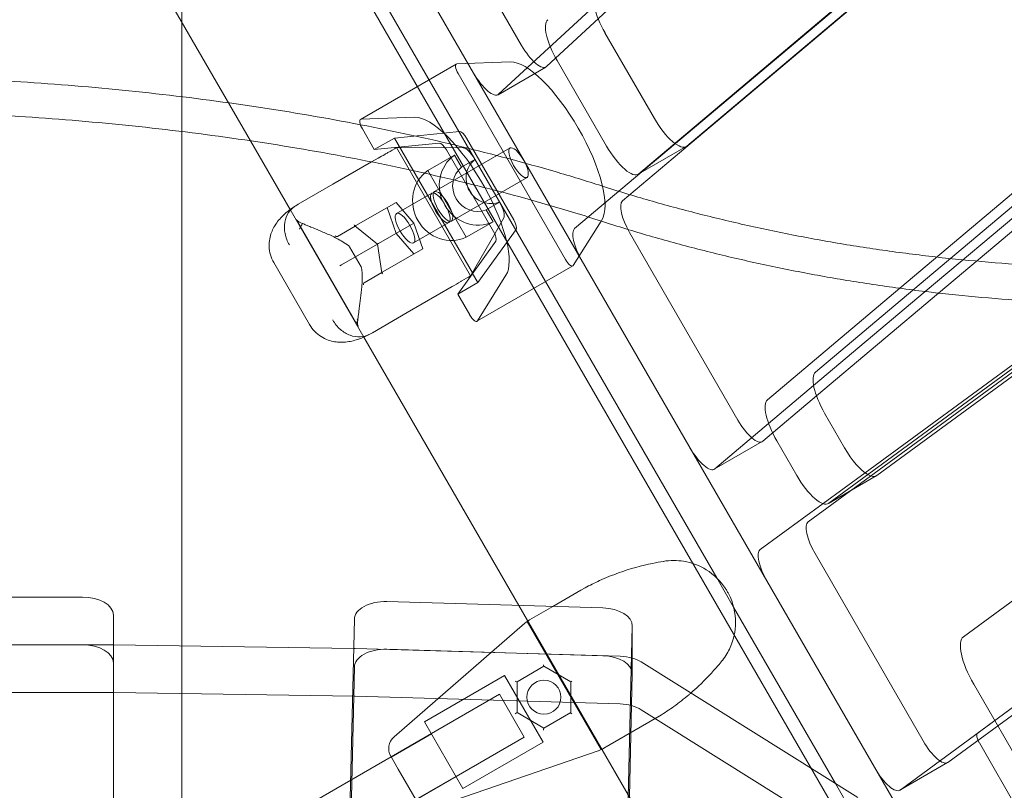
# Model space of a CAD drawing. Extents: x 119528 to 131763, y -162356 to -149839.
# Drawn here: x 127589 to 127908, y -152805 to -152555 of the extents above; entities that cross this region are included whole.
import ezdxf

# ---------------------------------------------------------------- set-up
doc = ezdxf.new("R2010")
doc.units = 0
doc.header["$LTSCALE"] = 350
doc.header["$MEASUREMENT"] = 0
doc.layers.get('0').update_dxf_attribs({"linetype": 'CONTINUOUS'})
doc.layers.add('BEM', color=7, linetype='CONTINUOUS', lineweight=35)

# ---------------------------------------------------------------- blocks, each defined once
blk = doc.blocks.new('A$C07DC4051')
at = {"color": 0, "linetype": 'Continuous', "lineweight": 0}
for p, q in [((113484.29, -148101.71), (113630.39, -147966.44)), ((113614.88, -147975.4), (113468.78, -148110.66)), ((113366.29, -147980.99), (113366.29, -148122.74)), ((113700.83, -147983.39), (113508.89, -148145.2)), ((113493.37, -148154.16), (113685.32, -147992.35)), ((113484, -148171.34), (113386.43, -148002.34)), ((113388.45, -148125.74), (113334.51, -148032.31)), ((113441.1, -148034.07), (113476.2, -148094.86)), ((113460.69, -148103.82), (113425.59, -148043.03)), ((113425.59, -148043.03), (113934.19, -148923.95)), ((113611.19, -148175.05), (113770.14, -148041.05)), ((113410.08, -148051.98), (113918.68, -148932.91)), ((113754.73, -148049.92), (113606.89, -148174.55)), ((113529.66, -148127.44), (113607.13, -148062.14)), ((113826.62, -148060.12), (113568.98, -148249.14)), ((113591.61, -148071.09), (113514.15, -148136.39)), ((113503.21, -148090.8), (113519.2, -148118.49)), ((113702.95, -148089.7), (113602.88, -148174.06)), ((113455.24, -148100.86), (113472.64, -148100.21)), ((113503.69, -148127.45), (113487.7, -148099.76)), ((113598.65, -148173.5), (113687.44, -148098.65)), ((113455.06, -148100.9), (113424.04, -148118.82)), ((113468.58, -148110.81), (113484.09, -148101.86)), ((113490.43, -148164.16), (113455.7, -148104)), ((113441.62, -148118.12), (113424.21, -148118.77)), ((113366.29, -148122.74), (113366.29, -148289.26)), ((113424.67, -148121.92), (113428.54, -148128.61)), ((113456.11, -148122.71), (113435.07, -148124.84)), ((113401.3, -148147.99), (113388.45, -148125.74)), ((113428.54, -148128.61), (113435.07, -148124.84)), ((113435.07, -148124.84), (113460.29, -148168.53)), ((113473.66, -148151.35), (113458.41, -148124.93)), ((113591.16, -148234.15), (113739.87, -148125.04)), ((113614.21, -148326.99), (113890.69, -148124.15)), ((113449.58, -148126.49), (113428.54, -148128.61)), ((113459.73, -148169.44), (113435.77, -148127.95)), ((113457.35, -148128.01), (113436.11, -148127.92)), ((113472.48, -148128.07), (113447.99, -148142.21)), ((113458.01, -148139.32), (113451.88, -148128.7)), ((113513.94, -148136.54), (113529.45, -148127.59)), ((113881.22, -148128.67), (113598.7, -148335.95)), ((113427.68, -148132.57), (113415.16, -148139.8)), ((113429.74, -148131.39), (113427.68, -148132.57)), ((113454.51, -148130.41), (113445.85, -148135.41)), ((113456.78, -148134.32), (113454.51, -148130.41)), ((113461.11, -148131.82), (113456.78, -148134.32)), ((113460.97, -148131.58), (113461.11, -148131.82)), ((113445.85, -148135.41), (113458.31, -148156.99)), ((113477.98, -148137.6), (113453.49, -148151.74)), ((113415.16, -148139.8), (113403.91, -148146.3)), ((113467.13, -148155.12), (113458.01, -148139.32)), ((113447.17, -148142.68), (113435.74, -148149.28)), ((113425.14, -148189.28), (113401.3, -148147.99)), ((113403.91, -148146.3), (113403.1, -148146.77)), ((113435.6, -148145.71), (113422.6, -148153.22)), ((113435.6, -148155.71), (113432.72, -148147.38)), ((113435.6, -148145.71), (113441.38, -148152.38)), ((113464.71, -148148.07), (113469.04, -148145.57)), ((113466.97, -148151.99), (113464.71, -148148.07)), ((113469.04, -148145.57), (113469.18, -148145.81)), ((113403.35, -148151.23), (113423.36, -148185.89)), ((113467.52, -148155.88), (113470.47, -148150.73)), ((113502.19, -148151.38), (113501.97, -148151.74)), ((113416.61, -148156.68), (113422.34, -148153.37)), ((113422.21, -148153.27), (113429.6, -148159.18)), ((113422.34, -148153.37), (113422.48, -148153.29)), ((113422.48, -148153.29), (113422.6, -148153.22)), ((113441.38, -148152.38), (113429.86, -148159.03)), ((113452.67, -148152.21), (113441.24, -148158.81)), ((113441.38, -148152.38), (113444.26, -148160.71)), ((113458.31, -148156.99), (113466.97, -148151.99)), ((113462.07, -148171.61), (113474.43, -148154.45)), ((113501.97, -148151.74), (113492.93, -148166.13)), ((113441.38, -148162.38), (113435.6, -148155.71)), ((113459.93, -148169.17), (113467.52, -148155.88)), ((113511.16, -148155.42), (113546.23, -148216.15)), ((113429.6, -148159.18), (113417.88, -148165.94)), ((113424.31, -148166.57), (113420.55, -148160.06)), ((113429.6, -148159.18), (113429.86, -148159.03)), ((113429.73, -148159.1), (113429.6, -148159.18)), ((113429.6, -148159.18), (113431.03, -148168.53)), ((113444.26, -148160.71), (113431.26, -148168.22)), ((113455.54, -148175.38), (113467.9, -148158.22)), ((113530.71, -148225.1), (113495.65, -148164.37)), ((113396.01, -148165.18), (113407.61, -148185.27)), ((113417.88, -148165.94), (113417.34, -148166.26)), ((113492.8, -148166.26), (113461.77, -148184.17)), ((113431, -148168.37), (113425.27, -148171.68)), ((113431.14, -148168.29), (113431, -148168.37)), ((113431.26, -148168.22), (113431.14, -148168.29)), ((113460.29, -148168.53), (113460.37, -148168.67)), ((113460.37, -148168.67), (113462.07, -148171.61)), ((113461.9, -148184.05), (113471.16, -148169.3)), ((113439.16, -148181.37), (113453.74, -148172.95)), ((113462.07, -148171.61), (113455.54, -148175.38)), ((113539.4, -148267.29), (113484, -148171.34)), ((113555.82, -148209.61), (113598.65, -148173.5)), ((113455.54, -148175.38), (113459.41, -148182.08)), ((113606.89, -148174.55), (113570.74, -148205.02)), ((113602.88, -148174.06), (113571.34, -148200.65)), ((113571.67, -148208.36), (113611.19, -148175.05)), ((113663.62, -148178.56), (113575.64, -148243.1)), ((113587.38, -148233.22), (113661.94, -148178.52)), ((113623.71, -148317.59), (113813.37, -148178.45)), ((113427.91, -148187.87), (113439.16, -148181.37)), ((113475.32, -148276.19), (113425.14, -148189.28)), ((113427.1, -148188.34), (113427.91, -148187.87)), ((113570.74, -148205.02), (113538.76, -148231.98)), ((113554.28, -148223.02), (113571.67, -148208.36)), ((113574.3, -148213.93), (113580.77, -148225.14)), ((113619.23, -148286.3), (113708.45, -148220.84)), ((113538.6, -148232.1), (113554.11, -148223.14)), ((113565.26, -148234.1), (113558.78, -148222.88)), ((113553.47, -148258.1), (113587.38, -148233.22)), ((113575.51, -148243.19), (113591.03, -148234.23)), ((113571.2, -148259.4), (113606.22, -148320.06)), ((113544.84, -148276.73), (113539.4, -148267.29)), ((113590.71, -148329.02), (113555.69, -148268.36)), ((113486.31, -148276.52), (113495.42, -148271.26)), ((113495.42, -148271.26), (113496.74, -148270.5)), ((113264.07, -148273.46), (113334.07, -148273.46)), ((113432.59, -148274.93), (113502.54, -148277)), ((113800.3, -148839.09), (113475.32, -148276.19)), ((113478.8, -148280.86), (113486.31, -148276.52)), ((113577.81, -148333.84), (113544.84, -148276.73)), ((113344.07, -148279.28), (113344.07, -148716.61)), ((113411.58, -148739.57), (113422.08, -148280.65)), ((113434.93, -148318.75), (113477.23, -148281.97)), ((113501.94, -148322.87), (113477.98, -148281.38)), ((113512.03, -148282.88), (113502.48, -148700.94)), ((113512.04, -148298.27), (113512.04, -148282.8)), ((113254.19, -148288.93), (113343.94, -148288.93)), ((113264.07, -148288.93), (113334.07, -148288.93)), ((113344.19, -148288.93), (113421.86, -148290.08)), ((113366.29, -148289.26), (113366.29, -148425.56)), ((113421.86, -148290.08), (113422.09, -148290.08)), ((113422.34, -148290.09), (113508.1, -148292.63)), ((113502.54, -148292.46), (113432.59, -148290.39)), ((113514.92, -148294.48), (113585.05, -148338.37)), ((113422.08, -148296.12), (113411.58, -148755.04)), ((113483.45, -148295.88), (113474.77, -148300.9)), ((113492.11, -148300.88), (113483.43, -148295.87)), ((113444.75, -148313.84), (113470.73, -148298.84)), ((113470.73, -148298.84), (113483.19, -148320.42)), ((113474.79, -148300.88), (113474.79, -148310.88)), ((113492.11, -148300.88), (113492.46, -148300.68)), ((113492.11, -148310.91), (113492.11, -148300.88)), ((113502.48, -148716.4), (113512.03, -148298.34)), ((113343.94, -148304.39), (113254.19, -148304.39)), ((113422.09, -148305.54), (113344.19, -148304.39)), ((113906.9, -148794.18), (113622.56, -148301.69)), ((113469.06, -148304.96), (113299.85, -148402.65)), ((113508.1, -148308.09), (113422.34, -148305.55)), ((113477.06, -148318.81), (113469.06, -148304.96)), ((113474.14, -148311.26), (113474.79, -148310.88)), ((113474.79, -148310.88), (113483.45, -148315.88)), ((113483.43, -148315.9), (113492.11, -148310.88)), ((113585.05, -148353.83), (113514.92, -148309.94)), ((113457.21, -148335.42), (113444.75, -148313.84)), ((113519.42, -148312.83), (113502.8, -148322.43)), ((113520.74, -148312.07), (113519.42, -148312.83)), ((113477.06, -148318.81), (113299.85, -148421.12)), ((113434.02, -148325.26), (113447.01, -148317.76)), ((113483.19, -148320.42), (113457.21, -148335.42)), ((113501.05, -148323.22), (113448.05, -148341.47)), ((113891.04, -148782.54), (113624.38, -148320.67)), ((113436.26, -148329.15), (113433.88, -148325.02)), ((113439.71, -148335.12), (113436.26, -148329.15)), ((113598.6, -148336.01), (113614.11, -148327.06)), ((113454.94, -148331.51), (113441.95, -148339.01)), ((113442.09, -148339.25), (113439.71, -148335.12)), ((113627.5, -148419.9), (113577.81, -148333.84))]:
    blk.add_line(p, q, dxfattribs=at)
blk.add_circle((113483.45, -148305.88), 5.5, dxfattribs=at)
for centre, radius, start, end in [((113419.68, -148160.56), 1, 30, 51.5247), ((113423.44, -148167.07), 1, 8.4753, 30), ((113483.8, -148289.52), 10, 120, 131), ((113438.21, -148322.52), 5, 131, 210), ((113497.8, -148313.77), 10, 289, 300)]:
    blk.add_arc(centre, radius, start, end, dxfattribs=at)
for centre, major_axis, ratio, start_param, end_param in [((113506.97, -148088.64), (6.5, -11.26), 0.333333, 3.217155, 4.712389), ((113491.45, -148097.59), (-6.5, 11.26), 0.333333, 0.075563, 1.570796), ((113479.09, -148093.2), (5, -8.66), 0.333333, 4.712389, 6.358748), ((113485.91, -148126.67), (15, -25.98), 0.333333, 0.174533, 2.96706), ((113456.56, -148103.5), (-1.5, 2.6), 0.333333, 6.108652, 7.853982), ((113463.58, -148102.15), (5, -8.66), 0.333333, 4.712389, 6.358748), ((113425.54, -148121.42), (-1.5, 2.6), 0.333333, 6.108652, 7.853982), ((113454.89, -148144.58), (-15, 25.98), 0.333333, 4.662075, 6.108652), ((113522.95, -148116.33), (6.5, -11.26), 0.333333, 4.712389, 6.342681), ((113457.51, -148125.45), (-1.55, 2.68), 0.333333, 4.712389, 6.134295), ((113440.47, -148136.73), (-5, 8.66), 0.333333, 6.091199, 6.186747), ((113450.98, -148129.22), (-1.55, 2.68), 0.333333, 4.712389, 6.134295), ((113459.53, -148132.42), (-2.5, 4.33), 0.333333, 4.712389, 6.091199), ((113507.44, -148125.28), (6.5, -11.26), 0.333333, 4.712389, 6.342681), ((113461.56, -148140.72), (-6.25, 10.83), 0.942809, 0.080086, 3.061507), ((113465.89, -148138.22), (-4, 6.93), 0.942809, 0.125328, 1.360183), ((113452.9, -148145.72), (6.25, -10.83), 0.942809, 3.221678, 6.2031), ((113461.56, -148140.72), (4, -6.93), 0.942809, 3.26692, 6.157857), ((113465.89, -148138.22), (-4, 6.93), 0.942809, 1.360183, 1.781409), ((113454.89, -148144.58), (-15, 25.98), 0.333333, 3.316126, 4.662075), ((113465.89, -148138.22), (-4, 6.93), 0.942809, 1.781409, 3.016265), ((113514.05, -148153.75), (5, -8.66), 0.333333, 3.201089, 4.712389), ((113467.74, -148146.64), (-2.5, 4.33), 0.333333, 3.333579, 4.712389), ((113472.77, -148151.87), (-1.55, 2.68), 0.333333, 3.290483, 4.712389), ((113422.39, -148152.76), (-0.042, -0.556), 0.621124, 5.113603, 5.881971), ((113422.39, -148152.76), (-0.042, -0.556), 0.621124, 5.881971, 6.6844), ((113498.54, -148162.71), (-5, 8.66), 0.333333, 0.059496, 1.570796), ((113416.19, -148156.34), (0.502, -0.241), 0.621124, 4.311175, 5.581261), ((113416.53, -148156.15), (-0.215, -0.568), 0.678745, 0.392661, 0.69337), ((113466.24, -148155.64), (-1.55, 2.68), 0.333333, 3.290483, 4.712389), ((113491.3, -148163.66), (1.5, -2.6), 0.333333, 4.712389, 6.283185), ((113491.3, -148163.66), (1.5, -2.6), 0.333333, 0, 0.174533), ((113431.55, -148168.63), (-0.502, 0.241), 0.621124, 5.881971, 6.6844), ((113431.55, -148168.63), (-0.502, 0.241), 0.621124, 0.401214, 1.169582), ((113454.47, -148160.98), (5, -8.66), 0.333333, 0.096438, 0.191986), ((113425.35, -148172.21), (0.042, 0.556), 0.621124, 0.701924, 1.972011), ((113425.69, -148172.01), (-0.6, 0.098), 0.678745, 5.589815, 5.890525), ((113460.27, -148181.58), (1.5, -2.6), 0.333333, 4.712389, 6.457718), ((113578.05, -148211.76), (6.5, -11.26), 0.333333, 3.201089, 4.712389), ((113562.54, -148220.72), (-6.5, 11.26), 0.333333, 0.059496, 1.570796), ((113549.11, -148214.48), (5, -8.66), 0.333333, 4.712389, 6.342681), ((113533.6, -148223.44), (5, -8.66), 0.333333, 4.712389, 6.342681), ((113584.53, -148222.98), (6.5, -11.26), 0.333333, 4.712389, 5.762658), ((113569.01, -148231.93), (6.5, -11.26), 0.333333, 4.712389, 6.319773), ((113584.53, -148222.98), (6.5, -11.26), 0.333333, 5.762658, 6.319773), ((113574.09, -148257.73), (5, -8.66), 0.333333, 3.178181, 4.712389), ((113558.57, -148266.69), (-5, 8.66), 0.333333, 0.036588, 1.570796), ((113334.07, -148279.28), (10, 0), 0.581124, 0, 1.570796), ((113432.08, -148280.73), (10, 0), 0.581124, 1.519856, 3.128307), ((113502.04, -148282.8), (10, 0), 0.581124, 6.2699, 7.803042), ((113626.89, -148299.19), (-7.5, 12.99), 0.333333, 0.036588, 1.570796), ((113334.07, -148294.74), (10, 0), 0.581124, 0, 1.570796), ((113343.94, -148294.74), (10, 0), 0.581124, 1.558063, 1.570796), ((113343.94, -148294.74), (10, 0), 0.581124, 1.545331, 1.558063), ((113432.08, -148296.19), (-10, 0), 0.581124, 4.661449, 6.2699), ((113421.83, -148295.89), (10, 0), 0.581124, 1.519857, 1.545331), ((113502.04, -148298.27), (10, 0), 0.581124, 0, 1.519856), ((113507.59, -148298.43), (10, 0), 0.581124, 1.110294, 1.519857), ((113507.59, -148298.43), (10, 0), 0.581124, 0.748386, 1.110294), ((113483.45, -148295.31), (0, -0.571), 0.262403, 4.862744, 6.13283), ((113502.04, -148298.27), (10, 0), 0.581124, 6.2699, 6.283185), ((113474.29, -148300.6), (0.494, -0.285), 0.262403, 4.562034, 6.13283), ((113343.94, -148310.2), (-10, 0), 0.581124, 4.686924, 4.712389), ((113421.83, -148311.35), (-10, 0), 0.581124, 4.66145, 4.686924), ((113492.61, -148311.17), (-0.494, 0.285), 0.262403, 0.150355, 1.420441), ((113507.59, -148313.89), (-10, 0), 0.581124, 3.889979, 4.66145), ((113483.45, -148316.46), (0, 0.571), 0.262403, 0.150355, 1.721151), ((113609.11, -148318.4), (5, -8.66), 0.333333, 4.712389, 6.319773), ((113625.24, -148320.17), (-1.5, 2.6), 0.333333, 0.036588, 1.570796), ((113593.6, -148327.35), (5, -8.66), 0.333333, 4.712389, 6.319773)]:
    blk.add_ellipse(centre, major_axis=major_axis, ratio=ratio, start_param=start_param, end_param=end_param, dxfattribs=at)
for centre, major_axis in [((113475.23, -148132.83), (2.75, -4.76)), ((113450.74, -148146.97), (2.75, -4.76)), ((113449.92, -148147.45), (-2.75, 4.76)), ((113438.49, -148154.05), (-2.75, 4.76))]:
    blk.add_ellipse(centre, major_axis=major_axis, ratio=0.333333, dxfattribs=at)
for points, knots in [([(113847.35, -148121.8), (113838.43, -148114.22), (113829.42, -148106.72), (113810.9, -148091.65), (113801.39, -148084.07), (113782.24, -148069.19), (113772.6, -148061.88), (113753.24, -148047.56), (113743.51, -148040.55), (113724, -148026.87), (113714.22, -148020.2), (113694.63, -148007.23), (113684.83, -148000.94), (113665.25, -147988.76), (113655.46, -147982.87), (113635.95, -147971.53), (113626.21, -147966.08), (113606.83, -147955.62), (113597.18, -147950.62), (113577.99, -147941.09), (113568.46, -147936.56), (113549.53, -147927.98), (113540.14, -147923.93), (113521.53, -147916.32), (113512.31, -147912.76), (113494.08, -147906.13), (113485.07, -147903.07), (113467.27, -147897.42), (113458.49, -147894.85), (113441.18, -147890.17), (113432.65, -147888.08), (113416.21, -147884.44), (113408.3, -147882.87), (113400.52, -147881.51)], [2.067979, 2.067979, 2.067979, 2.067979, 57.383134, 57.383134, 114.766268, 114.766268, 172.149402, 172.149402, 229.532536, 229.532536, 286.915669, 286.915669, 344.298803, 344.298803, 401.681937, 401.681937, 459.065071, 459.065071, 516.448205, 516.448205, 573.831339, 573.831339, 631.214473, 631.214473, 688.597607, 688.597607, 745.980741, 745.980741, 803.363874, 803.363874, 860.747008, 860.747008, 915.770391, 915.770391, 915.770391, 915.770391]), ([(113400.52, -147891.55), (113408.3, -147892.91), (113416.22, -147894.49), (113432.66, -147898.15), (113441.19, -147900.25), (113458.51, -147904.95), (113467.3, -147907.54), (113485.1, -147913.21), (113494.12, -147916.3), (113512.35, -147922.96), (113521.57, -147926.54), (113540.18, -147934.19), (113549.58, -147938.26), (113568.51, -147946.88), (113578.04, -147951.44), (113597.23, -147961.02), (113606.88, -147966.05), (113626.27, -147976.56), (113636, -147982.05), (113655.52, -147993.45), (113665.3, -147999.37), (113684.89, -148011.61), (113694.69, -148017.94), (113714.27, -148030.97), (113724.05, -148037.68), (113743.55, -148051.43), (113753.28, -148058.48), (113772.64, -148072.88), (113782.27, -148080.23), (113801.41, -148095.2), (113810.92, -148102.81), (113829.43, -148117.97), (113838.43, -148125.51), (113847.35, -148133.13)], [2.359814, 2.359814, 2.359814, 2.359814, 57.408467, 57.408467, 114.816934, 114.816934, 172.225401, 172.225401, 229.633868, 229.633868, 287.042336, 287.042336, 344.450803, 344.450803, 401.85927, 401.85927, 459.267737, 459.267737, 516.676204, 516.676204, 574.084671, 574.084671, 631.493138, 631.493138, 688.901605, 688.901605, 746.310072, 746.310072, 803.718539, 803.718539, 861.127007, 861.127007, 916.465363, 916.465363, 916.465363, 916.465363]), ([(113343.94, -147945.58), (113380.29, -147950.05), (113419.21, -147959.01), (113501.52, -147986.11), (113544.92, -148004.26), (113635.47, -148049.61), (113682.61, -148076.82), (113764.08, -148129.7), (113797.58, -148152.99), (113831.65, -148178.21)], [4.9585252, 4.9585252, 4.9585252, 4.9585252, 5.069531, 5.069531, 5.1805369, 5.1805369, 5.2915427, 5.2915427, 5.3663926, 5.3663926, 5.3663926, 5.3663926]), ([(113138.6, -148111.33), (113141.74, -148110.95), (113144.88, -148110.59), (113159.67, -148108.97), (113171.36, -148107.92), (113194.68, -148106.26), (113206.31, -148105.65), (113229.32, -148104.85), (113240.7, -148104.66), (113263.01, -148104.66), (113274.38, -148104.85), (113297.39, -148105.65), (113309.02, -148106.26), (113332.34, -148107.92), (113344.04, -148108.97), (113367.29, -148111.52), (113378.86, -148113.01), (113401.7, -148116.45), (113412.97, -148118.38), (113435.07, -148122.67), (113445.9, -148125.03), (113466.95, -148130.11), (113477.18, -148132.84), (113492.17, -148137.22), (113497.19, -148138.76), (113502.11, -148140.34)], [467.005969, 467.005969, 467.005969, 467.005969, 476.076287, 476.076287, 509.541298, 509.541298, 543.00631, 543.00631, 576.471321, 576.471321, 609.936332, 609.936332, 643.401343, 643.401343, 676.866354, 676.866354, 710.331366, 710.331366, 743.796377, 743.796377, 777.261388, 777.261388, 810.726399, 810.726399, 828.091102, 828.091102, 828.091102, 828.091102]), ([(113502.11, -148151.78), (113496.43, -148149.95), (113490.61, -148148.17), (113474.86, -148143.6), (113464.72, -148140.92), (113443.85, -148135.92), (113433.13, -148133.6), (113411.24, -148129.38), (113400.07, -148127.48), (113377.47, -148124.1), (113366.02, -148122.63), (113343.01, -148120.12), (113331.44, -148119.09), (113308.38, -148117.46), (113296.87, -148116.86), (113274.13, -148116.07), (113262.88, -148115.89), (113240.82, -148115.89), (113229.57, -148116.07), (113206.83, -148116.86), (113195.32, -148117.46), (113172.26, -148119.09), (113160.69, -148120.12), (113145.65, -148121.76), (113142.12, -148122.17), (113138.6, -148122.59)], [317.634939, 317.634939, 317.634939, 317.634939, 337.767737, 337.767737, 370.847396, 370.847396, 403.927056, 403.927056, 437.006715, 437.006715, 470.086374, 470.086374, 503.166034, 503.166034, 536.245693, 536.245693, 569.325352, 569.325352, 602.405012, 602.405012, 635.484671, 635.484671, 668.56433, 668.56433, 678.733229, 678.733229, 678.733229, 678.733229]), ([(113432.93, -148129.57), (113432.55, -148129.78), (113432.26, -148129.95), (113431.19, -148130.55), (113430.48, -148130.96), (113429.75, -148131.38), (113429.75, -148131.38), (113429.74, -148131.39)], [-0.3702244, -0.3702244, -0.3702244, -0.3702244, -0.2505467, -0.2505467, 0, 0, 0.0028319, 0.0028319, 0.0028319, 0.0028319]), ([(113502.11, -148140.34), (113504.72, -148141.18), (113507.35, -148142), (113515.06, -148144.34), (113520.2, -148145.82), (113530.63, -148148.64), (113535.92, -148149.99), (113546.63, -148152.56), (113552.06, -148153.77), (113563.02, -148156.06), (113568.56, -148157.13), (113579.72, -148159.11), (113585.35, -148160.02), (113596.66, -148161.68), (113602.35, -148162.43), (113613.77, -148163.77), (113619.5, -148164.35), (113630.97, -148165.35), (113636.71, -148165.77), (113648.16, -148166.43), (113653.89, -148166.68), (113665.28, -148167.01), (113670.96, -148167.09), (113676.59, -148167.09), (113682.09, -148167.09), (113687.61, -148167.01), (113698.72, -148166.7), (113704.3, -148166.47), (113715.47, -148165.84), (113721.07, -148165.44), (113732.26, -148164.49), (113737.86, -148163.93), (113749.01, -148162.66), (113754.57, -148161.95), (113765.63, -148160.36), (113771.14, -148159.49), (113782.06, -148157.6), (113787.48, -148156.58), (113798.22, -148154.4), (113803.54, -148153.24), (113814.04, -148150.79), (113819.23, -148149.5), (113828.14, -148147.14), (113831.89, -148146.11), (113835.59, -148145.05)], [-178.020496, -178.020496, -178.020496, -178.020496, -169.12664, -169.12664, -152.213976, -152.213976, -135.301312, -135.301312, -118.388648, -118.388648, -101.475984, -101.475984, -84.56332, -84.56332, -67.650656, -67.650656, -50.737992, -50.737992, -33.825328, -33.825328, -16.912664, -16.912664, 0, 0, 0, 16.472377, 16.472377, 32.944755, 32.944755, 49.417132, 49.417132, 65.88951, 65.88951, 82.361887, 82.361887, 98.834265, 98.834265, 115.306642, 115.306642, 131.779019, 131.779019, 148.251397, 148.251397, 160.438483, 160.438483, 160.438483, 160.438483]), ([(113396.04, -148153.73), (113396.42, -148153.05), (113396.83, -148152.43), (113397.69, -148151.31), (113398.13, -148150.81), (113399.03, -148149.88), (113399.49, -148149.45), (113400.42, -148148.66), (113400.89, -148148.29), (113401.84, -148147.59), (113402.32, -148147.26), (113402.81, -148146.94)], [0, 0, 0, 0, 0.209555, 0.209555, 0.419111, 0.419111, 0.628666, 0.628666, 0.838222, 0.838222, 1.047777, 1.047777, 1.047777, 1.047777]), ([(113401.07, -148159.48), (113401.06, -148159.47), (113401.05, -148159.45), (113400.37, -148158.29), (113399.9, -148157.04), (113399.4, -148154.54), (113399.38, -148153.3), (113399.77, -148150.96), (113400.18, -148149.89), (113401.39, -148148.05), (113402.17, -148147.3), (113403.1, -148146.77)], [-0.005636, -0.005636, -0.005636, -0.005636, 0, 0, 0.398285, 0.398285, 0.788987, 0.788987, 1.179646, 1.179646, 1.570252, 1.570252, 1.570252, 1.570252]), ([(113403.35, -148151.23), (113403.38, -148151.29), (113403.43, -148151.36), (113403.54, -148151.5), (113403.61, -148151.57), (113403.77, -148151.71), (113403.86, -148151.78), (113404.07, -148151.93), (113404.18, -148152), (113404.44, -148152.15), (113404.58, -148152.22), (113404.73, -148152.28)], [6.0361568, 6.0361568, 6.0361568, 6.0361568, 6.1893124, 6.1893124, 6.342468, 6.342468, 6.4956236, 6.4956236, 6.6487793, 6.6487793, 6.8019349, 6.8019349, 6.8019349, 6.8019349]), ([(113396.01, -148165.18), (113395.57, -148164.41), (113395.2, -148163.55), (113394.69, -148161.78), (113394.55, -148160.87), (113394.48, -148159.12), (113394.55, -148158.28), (113394.82, -148156.75), (113395.03, -148156.05), (113395.5, -148154.79), (113395.76, -148154.23), (113396.04, -148153.73)], [3.5599879, 3.5599879, 3.5599879, 3.5599879, 3.6837649, 3.6837649, 3.8075419, 3.8075419, 3.9313189, 3.9313189, 4.0550959, 4.0550959, 4.1788729, 4.1788729, 4.1788729, 4.1788729]), ([(113404.31, -148154.39), (113405.16, -148152.71), (113405.16, -148152.71), (113405.16, -148152.7), (113405.16, -148152.7), (113405.16, -148152.7)], [-0.000638592, -0.000638592, -0.000638592, -0.000638592, 0, 0, 0.000638592, 0.000638592, 0.000638592, 0.000638592]), ([(113404.71, -148152.28), (113404.99, -148152.4), (113405.3, -148152.53), (113405.98, -148152.82), (113406.36, -148152.97), (113407.16, -148153.31), (113407.59, -148153.48), (113408.97, -148154.05), (113409.98, -148154.46), (113412.16, -148155.38), (113413.33, -148155.88), (113415.16, -148156.73), (113415.79, -148157.03), (113417.05, -148157.68), (113417.69, -148158.03), (113419, -148158.83), (113419.66, -148159.27), (113420.3, -148159.78)], [11.797057, 11.797057, 11.797057, 11.797057, 12.037894, 12.037894, 12.278731, 12.278731, 12.519568, 12.519568, 13.001242, 13.001242, 13.482916, 13.482916, 13.723753, 13.723753, 13.96459, 13.96459, 14.205427, 14.205427, 14.205427, 14.205427]), ([(113835.59, -148156.52), (113831.88, -148157.59), (113828.13, -148158.63), (113819.22, -148161), (113814.03, -148162.3), (113803.52, -148164.77), (113798.21, -148165.93), (113787.48, -148168.13), (113782.06, -148169.15), (113771.13, -148171.05), (113765.63, -148171.93), (113754.57, -148173.53), (113749.01, -148174.25), (113737.86, -148175.53), (113732.26, -148176.09), (113721.07, -148177.04), (113715.48, -148177.44), (113704.3, -148178.07), (113698.72, -148178.31), (113687.61, -148178.62), (113682.09, -148178.7), (113676.59, -148178.7), (113670.95, -148178.7), (113665.28, -148178.62), (113653.88, -148178.29), (113648.16, -148178.04), (113636.69, -148177.37), (113630.95, -148176.96), (113619.48, -148175.95), (113613.76, -148175.36), (113602.34, -148174.01), (113596.65, -148173.26), (113585.33, -148171.58), (113579.7, -148170.66), (113568.54, -148168.67), (113563, -148167.59), (113552.04, -148165.3), (113546.61, -148164.07), (113535.9, -148161.49), (113530.61, -148160.13), (113520.18, -148157.29), (113515.04, -148155.8), (113507.34, -148153.45), (113504.71, -148152.62), (113502.11, -148151.78)], [-160.470681, -160.470681, -160.470681, -160.470681, -148.261369, -148.261369, -131.787884, -131.787884, -115.314398, -115.314398, -98.840913, -98.840913, -82.367427, -82.367427, -65.893942, -65.893942, -49.420456, -49.420456, -32.946971, -32.946971, -16.473485, -16.473485, 0, 0, 0, 16.918756, 16.918756, 33.837512, 33.837512, 50.756268, 50.756268, 67.675023, 67.675023, 84.593779, 84.593779, 101.512535, 101.512535, 118.431291, 118.431291, 135.350047, 135.350047, 152.268803, 152.268803, 169.187559, 169.187559, 178.064195, 178.064195, 178.064195, 178.064195]), ([(113424.43, -148166.93), (113424.52, -148167.54), (113424.57, -148168.14), (113424.64, -148169.48), (113424.63, -148170.21), (113424.59, -148171.62), (113424.55, -148172.3), (113424.39, -148174.3), (113424.25, -148175.55), (113423.96, -148177.89), (113423.81, -148178.99), (113423.61, -148180.49), (113423.54, -148180.97), (113423.42, -148181.87), (113423.37, -148182.29), (113423.26, -148183.15), (113423.2, -148183.57), (113423.16, -148183.95)], [11.983107, 11.983107, 11.983107, 11.983107, 12.165861, 12.165861, 12.40066, 12.40066, 12.635459, 12.635459, 13.105056, 13.105056, 13.574654, 13.574654, 13.809453, 13.809453, 14.044251, 14.044251, 14.331094, 14.331094, 14.331094, 14.331094]), ([(113453.74, -148172.95), (113453.75, -148172.95), (113453.75, -148172.94), (113454.68, -148172.41), (113455.55, -148171.9), (113456.64, -148171.26), (113456.77, -148171.18), (113456.91, -148171.1)], [-0.4002154, -0.4002154, -0.4002154, -0.4002154, -0.3971584, -0.3971584, -0.0508291, -0.0508291, 0, 0, 0, 0]), ([(113422.53, -148184.69), (113422.65, -148184.65), (113422.76, -148184.59), (113422.95, -148184.43), (113423.02, -148184.33), (113423.13, -148184.11), (113423.16, -148184), (113423.17, -148183.78), (113423.16, -148183.69), (113423.1, -148183.51), (113423.06, -148183.43), (113423.01, -148183.35), (113423.01, -148183.34), (113423, -148183.34)], [0, 0, 0, 0, 0.0390643, 0.0390643, 0.0781283, 0.0781283, 0.1171923, 0.1171923, 0.1475866, 0.1475866, 0.1772618, 0.1772618, 0.1779662, 0.1779662, 0.1779662, 0.1779662]), ([(113417.54, -148190.96), (113416.96, -148190.95), (113416.35, -148190.9), (113415.02, -148190.68), (113414.32, -148190.51), (113412.85, -148189.98), (113412.09, -148189.62), (113410.6, -148188.68), (113409.89, -148188.11), (113408.61, -148186.78), (113408.05, -148186.04), (113407.61, -148185.27)], [0, 0, 0, 0, 0.123777, 0.123777, 0.2475539, 0.2475539, 0.3713309, 0.3713309, 0.4951078, 0.4951078, 0.6188848, 0.6188848, 0.6188848, 0.6188848]), ([(113415.07, -148183.73), (113415.08, -148183.75), (113415.09, -148183.77), (113415.76, -148184.93), (113416.6, -148185.96), (113418.52, -148187.65), (113419.58, -148188.29), (113421.8, -148189.12), (113422.93, -148189.3), (113425.13, -148189.18), (113426.17, -148188.87), (113427.1, -148188.34)], [-1.575879, -1.575879, -1.575879, -1.575879, -1.570004, -1.570004, -1.171961, -1.171961, -0.781261, -0.781261, -0.390604, -0.390604, 0, 0, 0, 0]), ([(113423.16, -148183.96), (113423.13, -148184.15), (113423.12, -148184.32), (113423.1, -148184.65), (113423.1, -148184.8), (113423.12, -148185.09), (113423.14, -148185.22), (113423.19, -148185.45), (113423.21, -148185.55), (113423.28, -148185.74), (113423.32, -148185.82), (113423.36, -148185.89)], [2.8064374, 2.8064374, 2.8064374, 2.8064374, 2.9720115, 2.9720115, 3.1375857, 3.1375857, 3.3031598, 3.3031598, 3.468734, 3.468734, 3.6343081, 3.6343081, 3.6343081, 3.6343081]), ([(113426.8, -148188.5), (113426.28, -148188.76), (113425.76, -148189.01), (113424.67, -148189.49), (113424.12, -148189.71), (113422.97, -148190.12), (113422.37, -148190.3), (113421.11, -148190.62), (113420.45, -148190.75), (113419.05, -148190.93), (113418.32, -148190.98), (113417.54, -148190.96)], [2.2771, 2.2771, 2.2771, 2.2771, 2.486651, 2.486651, 2.696203, 2.696203, 2.905754, 2.905754, 3.115306, 3.115306, 3.324857, 3.324857, 3.324857, 3.324857]), ([(113522.09, -148261.92), (113521, -148262.09), (113519.83, -148262.3), (113515.23, -148263.25), (113511.36, -148264.3), (113507.58, -148265.66)], [2.748787, 2.748787, 2.748787, 2.748787, 3.123691, 3.123691, 4.178873, 4.178873, 4.178873, 4.178873]), ([(113522.09, -148261.92), (113524.39, -148261.52), (113526.6, -148261.56), (113531.4, -148262.34), (113533.85, -148263.31), (113538.53, -148266.2), (113540.62, -148268.29), (113542.39, -148270.99), (113542.59, -148271.31), (113542.77, -148271.63)], [5.992783, 5.992783, 5.992783, 5.992783, 6.452131, 6.452131, 7.067617, 7.067617, 7.804911, 7.804911, 7.902332, 7.902332, 7.902332, 7.902332]), ([(113522.09, -148261.92), (113522.09, -148261.92), (113522.09, -148261.92), (113522.09, -148261.92), (113522.09, -148261.92), (113522.09, -148261.92)], [0, 0, 0, 0, 0.0004255983, 0.0004255983, 0.000566853, 0.000566853, 0.000566853, 0.000566853]), ([(113507.58, -148265.66), (113505.51, -148266.41), (113503.45, -148267.24), (113499.85, -148268.89), (113498.27, -148269.67), (113496.76, -148270.49)], [0, 0, 0, 0, 0.579585, 0.579585, 1.048945, 1.048945, 1.048945, 1.048945]), ([(113542.77, -148271.63), (113542.95, -148271.94), (113543.12, -148272.26), (113544.7, -148275.37), (113545.49, -148278.55), (113545.42, -148284.43), (113544.9, -148287.12), (113543.1, -148291.19), (113542.26, -148292.61), (113541.2, -148293.97)], [-0.001966, -0.001966, -0.001966, -0.001966, 0.090838, 0.090838, 0.901784, 0.901784, 1.529116, 1.529116, 1.870512, 1.870512, 1.870512, 1.870512]), ([(113531, -148304.54), (113531.87, -148303.8), (113532.71, -148303.04), (113535.89, -148300.05), (113538, -148297.78), (113540.27, -148295.11), (113540.74, -148294.54), (113541.18, -148293.99)], [0.07502, 0.07502, 0.07502, 0.07502, 0.374495, 0.374495, 1.245365, 1.245365, 1.492462, 1.492462, 1.492462, 1.492462]), ([(113541.2, -148293.96), (113541.2, -148293.97), (113541.19, -148293.97), (113541.19, -148293.98), (113541.19, -148293.98), (113541.19, -148293.98)], [2.3837991, 2.3837991, 2.3837991, 2.3837991, 2.4341771, 2.4341771, 2.500011, 2.500011, 2.500011, 2.500011]), ([(113520.75, -148312.06), (113520.83, -148312.02), (113520.9, -148311.97), (113522.49, -148310.98), (113524.01, -148309.96), (113527.16, -148307.69), (113528.78, -148306.42), (113530.35, -148305.1)], [2.275932, 2.275932, 2.275932, 2.275932, 2.299378, 2.299378, 2.785531, 2.785531, 3.324857, 3.324857, 3.324857, 3.324857])]:
    blk.add_open_spline(points, degree=3, knots=knots, dxfattribs=at)
for points in [[(113435.77, -148127.95), (113434.85, -148128.48), (113433.9, -148129.02), (113432.93, -148129.57)], [(113456.91, -148171.1), (113457.87, -148170.53), (113458.81, -148169.98), (113459.73, -148169.44)], [(113522.11, -148261.92), (113522.1, -148261.92), (113522.1, -148261.92), (113522.09, -148261.92)], [(113496.74, -148270.5), (113496.75, -148270.49), (113496.75, -148270.49), (113496.75, -148270.49)], [(113530.35, -148305.1), (113530.57, -148304.92), (113530.79, -148304.73), (113531, -148304.54)], [(113520.75, -148312.06), (113520.75, -148312.06), (113520.75, -148312.06), (113520.74, -148312.07)]]:
    blk.add_open_spline(points, degree=3, dxfattribs=at)

msp = doc.modelspace()

# ---------------------------------------------------------------- block references
at = {"layer": 'BEM'}
msp.add_blockref('A$C07DC4051', (14275.07, -4468.62, 4003.51), dxfattribs=at)

doc.saveas('drawing.dxf')
